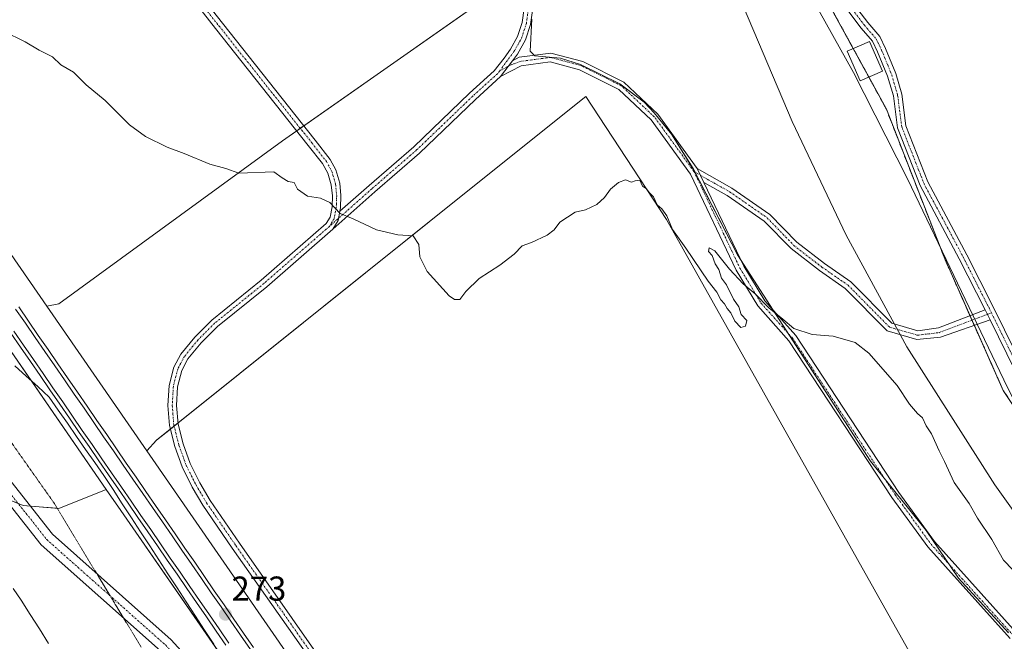
# Model space of a CAD drawing. Units: metres. Extents: x 611856 to 615335, y 4666864 to 4669233.
# Drawn here: x 612797 to 613082, y 4667151 to 4667331 of the extents above; entities that cross this region are included whole.
import ezdxf
from ezdxf.enums import TextEntityAlignment as Align

# ---------------------------------------------------------------- set-up
doc = ezdxf.new("R2010")
doc.units = ezdxf.units.M
doc.header["$MEASUREMENT"] = 0
for name, pattern in [('TRAZO_Y_PUNTO', [1, 0.5, -0.25, 0, -0.25]), ('TRAZOS', [0.75, 0.5, -0.25]), ('TRAZOS2', [0.375, 0.25, -0.125])]:
    doc.linetypes.add(name, pattern=pattern)
for name, color, linetype, lineweight in [('Arbolado forestal', 92, 'TRAZOS', 0), ('Arbolado forestal CxS', 92, 'Continuous', 0), ('Camino', 19, 'Continuous', 0), ('Camino Cxs', 19, 'Continuous', 0), ('Camino eje', 39, 'TRAZO_Y_PUNTO', 13), ('Carátula', 7, 'Continuous', 5), ('Cultivos herbáceos CxS', 92, 'Continuous', 0), ('Curva de nivel normal', 36, 'Continuous', 0), ('Edificación ligera', 1, 'Continuous', 0), ('Edificación ligera Cxs', 1, 'Continuous', 0), ('Espacio natural protegido', 2, 'Continuous', 13), ('Espacio natural protegido CxS', 2, 'Continuous', 0), ('Ferrocarril', 142, 'Continuous', 0), ('Ferrocarril eje', 144, 'Continuous', 13), ('Núcleo urbano', 19, 'Continuous', 0), ('Núcleo urbano CxS', 19, 'Continuous', 0), ('Pastizal CxS', 92, 'Continuous', 0), ('Pista no pavimentada', 254, 'Continuous', 13), ('Pista no pavimentada Cxs', 254, 'Continuous', 0), ('Pista pavimentada eje', 135, 'TRAZO_Y_PUNTO', 0), ('Punto de cota en terreno', 7, 'Continuous', 0), ('Rótulo de punto de cota en terreno', 19, 'Continuous', 0), ('Vía pecuaria', 92, 'Continuous', 13), ('Vía pecuaria CxS', 92, 'Continuous', 13), ('Vía pecuaria eje', 92, 'TRAZOS2', 0)]:
    doc.layers.add(name, color=color, linetype=linetype, lineweight=lineweight)
doc.styles.add('Arial', font='arial.ttf', dxfattribs={"height": 0.2})

# ---------------------------------------------------------------- blocks, each defined once
blk = doc.blocks.new('*U150')
at = {"layer": 'Pastizal CxS', "color": 92, "linetype": 'Continuous', "lineweight": 0}
blk.add_polyline3d([(613103.92, 4667074.59, 273.72), (613067.55, 4667124.98, 272.75), (612984.09, 4667273.61, 269.51), (612960.73, 4667309.23, 269.54), (612933.29, 4667287.24, 269.9), (612836.41, 4667209.61, 271.74), (612833.55, 4667206.53, 272.2), (612804.6, 4667248.41, 271.39), (612808.12, 4667249.17, 271.36), (612872.85, 4667296.38, 269.52), (612965.81, 4667361.57, 267.86), (612976.13, 4667362.36, 267.85), (612980.42, 4667361.7, 267.79), (612996.79, 4667355.21, 264.42), (613019.25, 4667351.02, 260.43), (613028.78, 4667340.44, 259.71), (613028.78, 4667340.44, 259.71), (613047.83, 4667305.51, 259.29), (613064.76, 4667262.12, 259.21), (613081.7, 4667224.02, 260.52), (613119.8, 4667166.87, 259.17)], dxfattribs=at)
blk = doc.blocks.new('*U171')
at = {"layer": 'Curva de nivel normal', "color": 36, "linetype": 'Continuous', "lineweight": 0}
blk.add_polyline3d([(612854.61, 4667486.9, 260), (612871.73, 4667467.92, 260), (612882.81, 4667459.18, 260), (612894.46, 4667454.08, 260), (612916.27, 4667448.77, 260), (612932, 4667441.53, 260), (612947.58, 4667431.08, 260), (612960.32, 4667420.58, 260), (612971.71, 4667409.86, 260), (612994.6, 4667384.29, 260), (613011.88, 4667360.75, 260), (613026.34, 4667337.67, 260), (613038.35, 4667316.12, 260), (613053.98, 4667285.36, 260), (613081.86, 4667227.12, 260), (613097.95, 4667194.59, 260)], dxfattribs=at)
blk = doc.blocks.new('5PATER')
at = {"layer": 'Carátula', "linetype": 'Continuous', "lineweight": 5}
h = blk.add_hatch(color=250, dxfattribs=at)
edge = h.paths.add_edge_path()
edge.add_ellipse((0, 0.01), major_axis=(-1.33, -1.34), ratio=0.999422, start_angle=0, end_angle=360)

msp = doc.modelspace()

# ---------------------------------------------------------------- linework, layer by layer
at = {"layer": 'Arbolado forestal', "color": 92, "linetype": 'TRAZOS', "lineweight": 0}
msp.add_polyline3d([(613273.82, 4666995.2, 265.07), (613223.51, 4667039.87, 259.47), (613221.57, 4667041.7, 259.26), (613217.61, 4667045.44, 259.12), (613199.61, 4667062.4, 259.3), (613190.89, 4667070.63, 259.66), (613186.47, 4667074.8, 259.9), (613164.25, 4667107.6, 259.23), (613120.51, 4667165.92, 259.1), (613119.8, 4667166.87, 259.17), (613115.55, 4667173.23, 259.1), (613081.7, 4667224.02, 260.52), (613073.32, 4667242.87, 259.91), (613072.64, 4667244.4, 259.73), (613072.07, 4667245.67, 259.48), (613064.76, 4667262.12, 259.21), (613047.83, 4667305.51, 259.29), (613042.73, 4667314.86, 259.62), (613038.25, 4667323.08, 260.1), (613028.78, 4667340.44, 259.71), (613019.25, 4667351.02, 260.43), (612996.79, 4667355.21, 264.42)], dxfattribs=at)
at = {"layer": 'Arbolado forestal CxS', "color": 92, "linetype": 'Continuous', "lineweight": 0}
msp.add_polyline3d([(613119.8, 4667166.87, 259.17), (613081.7, 4667224.02, 260.52), (613064.76, 4667262.12, 259.21), (613047.83, 4667305.51, 259.29), (613028.78, 4667340.44, 259.71), (613019.25, 4667351.02, 260.43), (612996.79, 4667355.21, 264.42), (612983.11, 4667384.55, 265.58), (612954.41, 4667414.57, 263.53), (612911.78, 4667426.75, 262.83), (612899.07, 4667436.29, 261.18), (612907.15, 4667442.9, 260.34), (612911.79, 4667447.39, 260.04), (612915.72, 4667453.57, 260), (612911.81, 4667468.53, 259.89), (612893.17, 4667481.34, 259.87), (612882.69, 4667497.65, 259.76)], dxfattribs=at)
at = {"layer": 'Camino', "color": 19, "linetype": 'Continuous', "lineweight": 0}
for points in [[(612874.44, 4667374.03, 265.46), (612883.25, 4667376.27, 265.8), (612901.08, 4667381.46, 266.54), (612916.52, 4667387.18, 267.01), (612918.91, 4667387.55, 267.09), (612921.36, 4667387.19, 267.17), (612923.6, 4667386.1, 267.3), (612925.45, 4667384.37, 267.38), (612944.59, 4667341.84, 268.68), (612945.37, 4667334.82, 268.8), (612944.76, 4667330.1, 268.94), (612943.27, 4667325.61, 269.07), (612940.95, 4667321.47, 269.19), (612939.54, 4667319.59, 269.26)], [(612889.52, 4667275.95, 269.95), (612897.95, 4667283.42, 269.57), (612910.9, 4667294.65, 269.33), (612927.1, 4667310.18, 269.45), (612934.24, 4667316.67, 269.36), (612937.07, 4667320.28, 269.24), (612938.91, 4667322.94, 269.14), (612940.98, 4667326.63, 269.03), (612942.31, 4667330.66, 268.9), (612942.85, 4667334.84, 268.79), (612942.15, 4667341.17, 268.65), (612923.38, 4667382.88, 267.32), (612922.17, 4667384.02, 267.24), (612920.62, 4667384.77, 267.17), (612918.91, 4667385.02, 267.11), (612917.15, 4667384.75, 267.05), (612901.87, 4667379.08, 266.6), (612883.91, 4667373.86, 266), (612848.63, 4667364.88, 265.24), (612843.23, 4667362.68, 265.36), (612840.59, 4667360.68, 265.31), (612839.48, 4667358.78, 265.33), (612838.95, 4667355.76, 265.41), (612838.82, 4667351.18, 265.52)], [(612838.82, 4667351.18, 265.52), (612839.87, 4667350.38, 265.55), (612855.45, 4667330.42, 266.98), (612882.36, 4667296.54, 269.42), (612886.71, 4667290.99, 269.51), (612888.36, 4667287.91, 269.55), (612889.49, 4667284.07, 269.67), (612889.82, 4667280.49, 269.8), (612889.71, 4667276.92, 269.92), (612889.52, 4667275.95, 269.95)], [(612881.3, 4667145.64, 273.36), (612858.33, 4667178.35, 272.49), (612849.84, 4667190.77, 272.17), (612846.73, 4667196.03, 271.96), (612843.82, 4667201.85, 271.82), (612841.65, 4667207.8, 271.76), (612840.13, 4667213.89, 271.72), (612839.69, 4667219.69, 271.61), (612840.02, 4667225.5, 271.5), (612841.36, 4667230.74, 271.47), (612843.39, 4667234.58, 271.48), (612847.43, 4667239.48, 271.37), (612852.38, 4667244.44, 271.26), (612866.71, 4667256.01, 270.81), (612885.49, 4667272.38, 270.11), (612886.65, 4667274.24, 270.05), (612887.22, 4667277.2, 269.99), (612887.32, 4667280.41, 269.86), (612887.02, 4667283.6, 269.7), (612886.03, 4667286.96, 269.62), (612884.5, 4667289.81, 269.57), (612880.35, 4667295.05, 269.49), (612853.48, 4667328.87, 266.96), (612838.1, 4667348.59, 265.56)], [(613076.45, 4667247.37, 259.51), (613068.95, 4667262.16, 259.17), (613057.61, 4667283.39, 259.12), (613051.06, 4667300.11, 259.49), (613049.87, 4667309.37, 259.45), (613048.19, 4667315.06, 259.44), (613045.31, 4667322.13, 259.47), (613043.81, 4667325.23, 259.48), (613040.51, 4667329.05, 259.48), (613034.89, 4667336.44, 259.43)], [(613036.92, 4667337.89, 259.33), (613042.45, 4667330.63, 259.39), (613045.92, 4667326.62, 259.39), (613047.6, 4667323.15, 259.39), (613050.55, 4667315.89, 259.38), (613052.32, 4667309.89, 259.36), (613053.5, 4667300.73, 259.46), (613059.88, 4667284.44, 259.33), (613071.17, 4667263.32, 259.39), (613078.69, 4667248.48, 259.49), (613092.28, 4667220.79, 259.5)], [(612939.54, 4667319.59, 269.26), (612941.43, 4667320.58, 269.22), (612950.62, 4667321.8, 269.14), (612959.86, 4667319.32, 269.1), (612971.76, 4667313.35, 269.15), (612981.61, 4667304.06, 269.28), (612993.03, 4667288.3, 269.64)], [(612936.08, 4667314.96, 269.42), (612939.54, 4667319.59, 269.26)], [(612936.08, 4667314.96, 269.42), (612939.54, 4667319.59, 269.26)], [(613083.66, 4667152.18, 272.07), (613059.8, 4667178.68, 271.38), (613049.42, 4667192.99, 271.05), (613019.62, 4667238.44, 270.25), (613010.57, 4667248.51, 270.01), (613004.29, 4667258.87, 269.91), (612991.1, 4667286.7, 269.68), (612979.73, 4667302.4, 269.39), (612970.31, 4667311.28, 269.2), (612958.96, 4667316.97, 269.17), (612950.46, 4667319.26, 269.18), (612942.05, 4667318.14, 269.3), (612936.08, 4667314.96, 269.42)], [(612936.08, 4667314.96, 269.42), (612928.8, 4667308.35, 269.51), (612912.59, 4667292.8, 269.39), (612899.6, 4667281.54, 269.59), (612887.42, 4667270.74, 270.12)], [(612994.99, 4667284.33, 269.66), (612993.03, 4667288.3, 269.64)], [(612994.99, 4667284.33, 269.66), (612993.03, 4667288.3, 269.64)], [(612993.03, 4667288.3, 269.64), (613003.08, 4667282.66, 269.53), (613014.08, 4667275.01, 269.04), (613021.88, 4667266.99, 267.53), (613029.89, 4667260.8, 265.7), (613037.55, 4667255.48, 265.23), (613049.4, 4667243.49, 264.17), (613056.97, 4667241.28, 263.13), (613062.94, 4667242.14, 261.74), (613076.45, 4667247.37, 259.51)], [(612994.99, 4667284.33, 269.66), (613006.5, 4667260.05, 269.8), (613012.58, 4667250, 269.82), (613021.6, 4667239.96, 270.06), (613051.48, 4667194.41, 271.04), (613061.74, 4667180.26, 271.37), (613085.47, 4667153.92, 272.06), (613100.85, 4667139.01, 272.3), (613114.07, 4667123.86, 272.48), (613123.47, 4667110.46, 272.87), (613145.79, 4667072.21, 273.34), (613168.63, 4667035.59, 273.66), (613179.98, 4667020.29, 272.97), (613238.14, 4666975.09, 274.71), (613268.22, 4666948.14, 274.59), (613281.01, 4666935.64, 274.77), (613305.58, 4666914.3, 274.63), (613320.49, 4666903.03, 275.16), (613341.18, 4666887.47, 274.53)], [(613077.88, 4667244.45, 259.4), (613063.49, 4667239.44, 261.97), (613056.61, 4667238.78, 263.08), (613048.08, 4667241.27, 264.4), (613035.93, 4667253.56, 265.32), (613028.41, 4667258.78, 265.85), (613020.22, 4667265.12, 267.71), (613012.46, 4667273.1, 269.09), (613001.75, 4667280.54, 269.55), (612994.99, 4667284.33, 269.66)], [(612887.42, 4667270.74, 270.12), (612889.01, 4667273.32, 270.03), (612889.52, 4667275.95, 269.95)], [(612887.42, 4667270.74, 270.12), (612889.01, 4667273.32, 270.03), (612889.52, 4667275.95, 269.95)], [(612887.42, 4667270.74, 270.12), (612868.31, 4667254.09, 270.84), (612854.06, 4667242.58, 271.27), (612849.28, 4667237.8, 271.38), (612845.48, 4667233.19, 271.48), (612843.71, 4667229.83, 271.5), (612842.5, 4667225.12, 271.49), (612842.2, 4667219.71, 271.57), (612842.61, 4667214.29, 271.6), (612844.05, 4667208.53, 271.56), (612846.12, 4667202.84, 271.7), (612848.92, 4667197.23, 271.79), (612851.95, 4667192.11, 272.12), (612860.39, 4667179.77, 272.52), (612883.35, 4667147.07, 273.47), (612910.77, 4667107.06, 273.9), (612946.32, 4667054.99, 274.12), (612973.83, 4667015.96, 274.35), (612996.68, 4666984.75, 274.81), (613018.58, 4666955.23, 275.29), (613036.76, 4666931.13, 275.84), (613067.65, 4666894, 276.66), (613076.49, 4666883.21, 276.87)], [(613076.45, 4667247.37, 259.51), (613077.88, 4667244.45, 259.4)], [(613076.45, 4667247.37, 259.51), (613077.88, 4667244.45, 259.4)], [(613090.05, 4667219.66, 259.67), (613077.88, 4667244.45, 259.4)]]:
    msp.add_polyline3d(points, dxfattribs=at)
at = {"layer": 'Camino Cxs', "color": 19, "linetype": 'Continuous', "lineweight": 0}
for points in [[(612839.87, 4667350.38, 265.55), (612855.45, 4667330.42, 266.98), (612882.36, 4667296.54, 269.42), (612886.71, 4667290.99, 269.51), (612888.36, 4667287.91, 269.55), (612889.49, 4667284.07, 269.67), (612889.82, 4667280.49, 269.8), (612889.71, 4667276.92, 269.92), (612889.52, 4667275.95, 269.95), (612889.01, 4667273.32, 270.03), (612887.42, 4667270.74, 270.12), (612868.31, 4667254.09, 270.84), (612854.06, 4667242.58, 271.27), (612849.28, 4667237.8, 271.38), (612845.48, 4667233.19, 271.48), (612843.71, 4667229.83, 271.5), (612842.5, 4667225.12, 271.49), (612842.2, 4667219.71, 271.57), (612842.61, 4667214.29, 271.6), (612844.05, 4667208.53, 271.56), (612846.12, 4667202.84, 271.7), (612848.92, 4667197.23, 271.79), (612851.95, 4667192.11, 272.12), (612860.39, 4667179.77, 272.52), (612883.35, 4667147.07, 273.47)], [(612881.3, 4667145.64, 273.36), (612858.33, 4667178.35, 272.49), (612849.84, 4667190.77, 272.17), (612846.73, 4667196.03, 271.96), (612843.82, 4667201.85, 271.82), (612841.65, 4667207.8, 271.76), (612840.13, 4667213.89, 271.72), (612839.69, 4667219.69, 271.61), (612840.02, 4667225.5, 271.5), (612841.36, 4667230.74, 271.47), (612843.39, 4667234.58, 271.48), (612847.43, 4667239.48, 271.37), (612852.38, 4667244.44, 271.26), (612866.71, 4667256.01, 270.81), (612885.49, 4667272.38, 270.11), (612886.65, 4667274.24, 270.05), (612887.22, 4667277.2, 269.99), (612887.32, 4667280.41, 269.86), (612887.02, 4667283.6, 269.7), (612886.03, 4667286.96, 269.62), (612884.5, 4667289.81, 269.57), (612880.35, 4667295.05, 269.49), (612853.48, 4667328.87, 266.96), (612838.1, 4667348.59, 265.56)], [(613090.05, 4667219.66, 259.67), (613077.88, 4667244.45, 259.4), (613077.88, 4667244.45, 259.4), (613076.45, 4667247.37, 259.51), (613068.95, 4667262.16, 259.17), (613057.61, 4667283.39, 259.12), (613051.06, 4667300.11, 259.49), (613049.87, 4667309.37, 259.45), (613048.19, 4667315.06, 259.44), (613045.31, 4667322.13, 259.47), (613043.81, 4667325.23, 259.48), (613040.51, 4667329.05, 259.48), (613034.89, 4667336.44, 259.43)], [(613036.92, 4667337.89, 259.33), (613042.45, 4667330.63, 259.39), (613045.92, 4667326.62, 259.39), (613047.6, 4667323.15, 259.39), (613050.55, 4667315.89, 259.38), (613052.32, 4667309.89, 259.36), (613053.5, 4667300.73, 259.46), (613059.88, 4667284.44, 259.33), (613071.17, 4667263.32, 259.39), (613078.69, 4667248.48, 259.49), (613092.28, 4667220.79, 259.5)], [(612945.37, 4667334.82, 268.8), (612944.76, 4667330.1, 268.94), (612943.27, 4667325.61, 269.07), (612940.95, 4667321.47, 269.19), (612939.54, 4667319.59, 269.26), (612939.54, 4667319.59, 269.26), (612936.08, 4667314.96, 269.42), (612928.8, 4667308.35, 269.51), (612912.59, 4667292.8, 269.39), (612899.6, 4667281.54, 269.59), (612887.42, 4667270.74, 270.12), (612889.01, 4667273.32, 270.03), (612889.52, 4667275.95, 269.95), (612897.95, 4667283.42, 269.57), (612910.9, 4667294.65, 269.33), (612927.1, 4667310.18, 269.45), (612934.24, 4667316.67, 269.36), (612937.07, 4667320.28, 269.24), (612938.91, 4667322.94, 269.14), (612940.98, 4667326.63, 269.03), (612942.31, 4667330.66, 268.9), (612942.85, 4667334.84, 268.79)], [(613083.66, 4667152.18, 272.07), (613059.8, 4667178.68, 271.38), (613049.42, 4667192.99, 271.05), (613019.62, 4667238.44, 270.25), (613010.57, 4667248.51, 270.01), (613004.29, 4667258.87, 269.91), (612991.1, 4667286.7, 269.68), (612979.73, 4667302.4, 269.39), (612970.31, 4667311.28, 269.2), (612958.96, 4667316.97, 269.17), (612950.46, 4667319.26, 269.18), (612942.05, 4667318.14, 269.3), (612936.08, 4667314.96, 269.42), (612939.54, 4667319.59, 269.26), (612941.43, 4667320.58, 269.22), (612950.62, 4667321.8, 269.14), (612959.86, 4667319.32, 269.1), (612971.76, 4667313.35, 269.15), (612981.61, 4667304.06, 269.28), (612993.03, 4667288.3, 269.64), (612993.03, 4667288.3, 269.64), (612994.99, 4667284.33, 269.66), (613006.5, 4667260.05, 269.8), (613012.58, 4667250, 269.82), (613021.6, 4667239.96, 270.06), (613051.48, 4667194.41, 271.04), (613061.74, 4667180.26, 271.37), (613085.47, 4667153.92, 272.06)]]:
    msp.add_polyline3d(points, dxfattribs=at)
msp.add_polyline3d([(613076.45, 4667247.37, 259.51), (613077.88, 4667244.45, 259.4), (613063.49, 4667239.44, 261.97), (613056.61, 4667238.78, 263.08), (613048.08, 4667241.27, 264.4), (613035.93, 4667253.56, 265.32), (613028.41, 4667258.78, 265.85), (613020.22, 4667265.12, 267.71), (613012.46, 4667273.1, 269.09), (613001.75, 4667280.54, 269.55), (612994.99, 4667284.33, 269.66), (612993.03, 4667288.3, 269.64), (613003.08, 4667282.66, 269.53), (613014.08, 4667275.01, 269.04), (613021.88, 4667266.99, 267.53), (613029.89, 4667260.8, 265.7), (613037.55, 4667255.48, 265.23), (613049.4, 4667243.49, 264.17), (613056.97, 4667241.28, 263.13), (613062.94, 4667242.14, 261.74), (613076.45, 4667247.37, 259.51)], close=True, dxfattribs=at)
at = {"layer": 'Camino eje', "color": 39, "linetype": 'TRAZO_Y_PUNTO', "lineweight": 13}
for points in [[(612935.75, 4667316.58, 269.36), (612939.93, 4667322.21, 269.16), (612942.13, 4667326.12, 269.04), (612943.54, 4667330.38, 268.92), (612944.11, 4667334.83, 268.8), (612943.37, 4667341.51, 268.66), (612924.42, 4667383.63, 267.33), (612922.89, 4667385.06, 267.27), (612920.99, 4667385.98, 267.17), (612918.91, 4667386.29, 267.1), (612916.84, 4667385.97, 267.03), (612901.48, 4667380.27, 266.56), (612883.58, 4667375.07, 265.92), (612871, 4667371.86, 265.54)], [(612837.61, 4667350.53, 265.5), (612838.99, 4667349.49, 265.55), (612854.47, 4667329.65, 266.95), (612881.36, 4667295.8, 269.45), (612885.61, 4667290.4, 269.54), (612887.19, 4667287.43, 269.58), (612888.25, 4667283.83, 269.69), (612888.57, 4667280.45, 269.83), (612888.46, 4667277.06, 269.95), (612887.83, 4667273.78, 270.04), (612886.45, 4667271.56, 270.11)], [(613035.91, 4667337.16, 259.38), (613041.48, 4667329.84, 259.4), (613044.87, 4667325.92, 259.43), (613046.46, 4667322.64, 259.4), (613049.37, 4667315.48, 259.4), (613051.1, 4667309.63, 259.38), (613052.28, 4667300.42, 259.51), (613058.74, 4667283.91, 259.24), (613070.06, 4667262.74, 259.29), (613077.57, 4667247.92, 259.51), (613078.25, 4667246.54, 259.45)], [(612992.07, 4667287.5, 269.65), (612980.67, 4667303.23, 269.33), (612971.04, 4667312.32, 269.2), (612959.41, 4667318.15, 269.14), (612950.54, 4667320.53, 269.16), (612941.74, 4667319.36, 269.26), (612939.12, 4667318.41, 269.3), (612935.75, 4667316.58, 269.36)], [(612935.75, 4667316.58, 269.36), (612935.16, 4667315.82, 269.39), (612927.95, 4667309.27, 269.48), (612911.74, 4667293.72, 269.35), (612898.78, 4667282.48, 269.58), (612886.45, 4667271.56, 270.11)], [(612992.07, 4667287.5, 269.65), (612993.05, 4667285.52, 269.67), (613005.4, 4667259.46, 269.85), (613011.58, 4667249.26, 269.98), (613020.61, 4667239.2, 270.17), (613050.45, 4667193.7, 271.05), (613060.77, 4667179.47, 271.38), (613084.57, 4667153.05, 272.07), (613099.95, 4667138.15, 272.31), (613113.09, 4667123.09, 272.51), (613122.42, 4667109.79, 272.89), (613144.72, 4667071.57, 273.35), (613167.6, 4667034.89, 273.7), (613179.08, 4667019.41, 273.18), (613237.34, 4666974.13, 274.75), (613267.37, 4666947.23, 274.7), (613280.17, 4666934.72, 274.86), (613304.8, 4666913.33, 274.75), (613319.74, 4666902.04, 275.19), (613339.15, 4666887.44, 274.64)], [(612992.07, 4667287.5, 269.65), (612994.01, 4667286.32, 269.65), (613002.42, 4667281.6, 269.54), (613013.27, 4667274.06, 269.03), (613021.05, 4667266.06, 267.63), (613029.15, 4667259.79, 265.79), (613036.74, 4667254.52, 265.21), (613048.74, 4667242.38, 264.26), (613056.79, 4667240.03, 263.11), (613063.17, 4667240.79, 261.85), (613078.25, 4667246.54, 259.45)], [(612886.45, 4667271.56, 270.11), (612867.51, 4667255.05, 270.82), (612853.22, 4667243.51, 271.26), (612848.35, 4667238.64, 271.38), (612844.44, 4667233.88, 271.48), (612842.53, 4667230.28, 271.47), (612841.26, 4667225.31, 271.46), (612840.94, 4667219.7, 271.58), (612841.37, 4667214.09, 271.67), (612842.85, 4667208.16, 271.66), (612844.97, 4667202.34, 271.76), (612847.82, 4667196.63, 271.89), (612850.89, 4667191.44, 272.16), (612859.36, 4667179.06, 272.52), (612882.33, 4667146.36, 273.42), (612909.74, 4667106.35, 273.88), (612945.3, 4667054.28, 274.08), (612972.81, 4667015.23, 274.33), (612995.67, 4666984.01, 274.81), (613017.58, 4666954.48, 275.31), (613035.78, 4666930.35, 275.83), (613066.69, 4666893.2, 276.72), (613074.89, 4666883.18, 276.82)], [(613078.25, 4667246.54, 259.45), (613091.17, 4667220.22, 259.56)]]:
    msp.add_polyline3d(points, dxfattribs=at)
at = {"layer": 'Cultivos herbáceos CxS', "color": 92, "linetype": 'Continuous', "lineweight": 0}
for points in [[(612821.82, 4667195.36, 272.28), (612808.09, 4667189.86, 272.85), (612807.6, 4667189.9, 272.85), (612799.77, 4667190.5, 272.71), (612797.76, 4667190.66, 272.72), (612796.32, 4667191.25, 272.73), (612792.09, 4667192.98, 272.72), (612780.28, 4667197.81, 273.73), (612770, 4667205.65, 273.41), (612763.6, 4667210.53, 272.59), (612750, 4667219.32, 272.44), (612735.66, 4667228.59, 271.82), (612714.39, 4667238.11, 271.85), (612684.94, 4667244.84, 272.41), (612646.03, 4667249.37, 272.52), (612591.06, 4667253.98, 272.43), (612584.85, 4667254.5, 272.58), (612539.49, 4667262.02, 273.71), (612528.55, 4667266.14, 273.76), (612514.93, 4667275.25, 272.27), (612501.62, 4667294.54, 271.34), (612484.6, 4667322.51, 269.84)], [(613318.87, 4666887.11, 275.48), (613278.91, 4666921.91, 275.59), (613264.66, 4666936.22, 275.5), (613237.77, 4666960.51, 275.13), (613231.9, 4666965.5, 275.03), (613154.79, 4667018.61, 274.25), (613122.23, 4667045.07, 274.17), (613103.92, 4667074.6, 273.72), (613067.55, 4667124.98, 272.75), (612984.09, 4667273.61, 269.51), (612960.73, 4667309.23, 269.54), (612933.29, 4667287.24, 269.9), (612842.59, 4667214.56, 271.6), (612841.47, 4667213.67, 271.67), (612840.4, 4667212.81, 271.72), (612836.41, 4667209.61, 271.74), (612833.55, 4667206.53, 272.2)], [(612646.03, 4667249.37, 272.52), (612684.94, 4667244.84, 272.41), (612714.39, 4667238.11, 271.85), (612735.66, 4667228.59, 271.82), (612763.6, 4667210.53, 272.59), (612780.28, 4667197.81, 273.73), (612797.76, 4667190.66, 272.72), (612808.09, 4667189.86, 272.85), (612821.82, 4667195.36, 272.28), (612826.06, 4667189.24, 272.23), (612866.57, 4667130.64, 272.95), (612875.82, 4667117.26, 273.14), (612876.87, 4667115.73, 273.18), (612895.39, 4667088.8, 273.32), (612931.86, 4667035.74, 274.09), (612997.77, 4666939.87, 274.73), (613024.1, 4666901.59, 275), (613037.01, 4666882.57, 274.94), (612485.64, 4666873.69, 292.77)], [(613056.14, 4666882.88, 276.36), (613037.3, 4666910.63, 275.84), (613037.29, 4666910.63, 275.84), (612888.98, 4667126.35, 273.27), (612833.55, 4667206.53, 272.2)], [(612821.82, 4667195.36, 272.28), (612826.05, 4667189.24, 272.23), (612854.96, 4667147.42, 272.95), (612866.57, 4667130.64, 272.95), (612875.82, 4667117.26, 273.14), (612876.87, 4667115.73, 273.18), (612895.39, 4667088.8, 273.32), (612914.49, 4667061.02, 273.83), (612931.86, 4667035.74, 274.09), (612935.31, 4667030.73, 274.05), (612997.77, 4666939.88, 274.73), (613024.1, 4666901.59, 275), (613037.01, 4666882.57, 274.94)]]:
    msp.add_polyline3d(points, dxfattribs=at)
msp.add_polyline3d([(613318.87, 4666887.11, 275.48), (613056.14, 4666882.88, 276.36), (613037.3, 4666910.63, 275.84), (613037.29, 4666910.63, 275.84), (612888.99, 4667126.35, 273.27), (612833.55, 4667206.53, 272.2), (612836.41, 4667209.61, 271.74), (612933.29, 4667287.24, 269.9), (612960.73, 4667309.23, 269.54), (612984.09, 4667273.61, 269.51), (613067.55, 4667124.98, 272.75), (613103.92, 4667074.59, 273.72), (613122.23, 4667045.07, 274.17), (613154.79, 4667018.61, 274.25), (613231.9, 4666965.5, 275.03), (613237.77, 4666960.51, 275.13), (613264.66, 4666936.22, 275.5), (613278.91, 4666921.91, 275.59), (613318.87, 4666887.11, 275.48)], close=True, dxfattribs=at)
at = {"layer": 'Curva de nivel normal', "color": 36, "linetype": 'Continuous', "lineweight": 0}
for points in [[(613005.1, 4667338.44, 265), (613020.58, 4667302, 265), (613036.14, 4667269.06, 265), (613053.76, 4667236.68, 265), (613079.28, 4667196.7, 265), (613102.15, 4667164.62, 265)], [(612792.02, 4667328.16, 270), (612798.33, 4667325.06, 270), (612802.34, 4667322.59, 270), (612806.25, 4667320.68, 270), (612808.64, 4667318.41, 270), (612812.33, 4667316.22, 270), (612815.96, 4667312.58, 270), (612821.48, 4667308.04, 270), (612828.59, 4667300.96, 270), (612833.21, 4667297.6, 270), (612839.49, 4667294.53, 270), (612844.35, 4667292.72, 270), (612851.84, 4667289.64, 270), (612856.47, 4667288.34, 270), (612860.21, 4667287.01, 270), (612870.38, 4667287.33, 270), (612872.82, 4667285.62, 270), (612874.5, 4667284.6, 270), (612876.21, 4667284.26, 270), (612877.23, 4667282.4, 270), (612880.08, 4667280.36, 270), (612883.92, 4667279.75, 270), (612886.56, 4667278.49, 270), (612889.59, 4667275.26, 270), (612893.31, 4667273.77, 270), (612900.14, 4667270.54, 270), (612906.27, 4667269.1, 270), (612910.73, 4667268.85, 270), (612912.4, 4667266.36, 270), (612912.62, 4667262.74, 270), (612914.81, 4667258.48, 270), (612921.2, 4667251.43, 270), (612922.66, 4667250.34, 270), (612924.21, 4667250.38, 270), (612926.03, 4667252.71, 270), (612929.88, 4667256.45, 270), (612935.83, 4667260.31, 270), (612940, 4667263.56, 270), (612942.33, 4667265.98, 270), (612945, 4667266.92, 270), (612949.56, 4667269, 270), (612951.6, 4667270.59, 270), (612953.23, 4667272.78, 270), (612957.66, 4667275.69, 270), (612960.65, 4667276.32, 270), (612963.99, 4667277.94, 270), (612966.21, 4667279.93, 270), (612967.89, 4667282.34, 270), (612970.21, 4667284.28, 270), (612972.27, 4667285.07, 270), (612973.97, 4667284.42, 270), (612975.05, 4667284.8, 270), (612976.43, 4667284.97, 270), (612977.13, 4667283.26, 270), (612978.36, 4667282.49, 270), (612979.2, 4667281.34, 270), (612980.34, 4667280.14, 270), (612981.4, 4667277.86, 270), (612982.8, 4667276.7, 270), (612984.26, 4667274.64, 270), (612985.86, 4667270.64, 270), (612989.71, 4667265.3, 270), (612996.24, 4667255.7, 270), (612998.73, 4667252.53, 270), (612999.84, 4667250.3, 270), (613000.95, 4667249.08, 270), (613001.66, 4667247.78, 270), (613002.76, 4667246.55, 270), (613003.93, 4667244.06, 270), (613005.65, 4667242.29, 270), (613007.05, 4667242.68, 270), (613007.39, 4667244.25, 270), (613005.79, 4667246.07, 270), (613005.13, 4667248.21, 270), (613003.55, 4667250.5, 270), (613001.51, 4667254.64, 270), (613000.1, 4667256.56, 270), (612999.26, 4667259.06, 270), (612998.21, 4667260.67, 270), (612997.32, 4667263.11, 270), (612996.31, 4667264.3, 270), (612996.46, 4667265.35, 270), (612998.13, 4667264.45, 270), (613002.35, 4667259.14, 270), (613006.36, 4667254.93, 270), (613009.8, 4667252.02, 270), (613013.73, 4667247.99, 270), (613017.87, 4667244.64, 270), (613020.99, 4667241.94, 270), (613026.3, 4667240.21, 270), (613032.45, 4667239.8, 270), (613038.76, 4667237.89, 270), (613042.72, 4667234.86, 270), (613050.98, 4667225.45, 270), (613054.57, 4667220.05, 270), (613056.82, 4667217.31, 270), (613058.27, 4667216.08, 270), (613059.34, 4667213.75, 270), (613060.94, 4667211.45, 270), (613063.1, 4667206.49, 270), (613064.67, 4667203.42, 270), (613067.52, 4667197.32, 270), (613071.82, 4667191.3, 270), (613074.22, 4667187.03, 270), (613078.4, 4667180.88, 270), (613081.74, 4667174.89, 270), (613084.46, 4667172.04, 270)]]:
    msp.add_polyline3d(points, dxfattribs=at)
at = {"layer": 'Edificación ligera', "color": 1, "linetype": 'Continuous', "lineweight": 0}
msp.add_polyline3d([(613046.71, 4667316.58, 259.61), (613040.22, 4667313.77, 261.3), (613036.51, 4667322.32, 262.6), (613042.99, 4667325.14, 260.09), (613046.71, 4667316.58, 259.61)], dxfattribs=at)
at = {"layer": 'Edificación ligera Cxs', "color": 1, "linetype": 'Continuous', "lineweight": 0}
msp.add_polyline3d([(613046.71, 4667316.58, 259.61), (613040.22, 4667313.77, 261.3), (613036.51, 4667322.32, 262.6), (613042.99, 4667325.14, 260.09), (613046.71, 4667316.58, 259.61)], close=True, dxfattribs=at)
at = {"layer": 'Espacio natural protegido', "color": 2, "linetype": 'Continuous', "lineweight": 13}
msp.add_polyline3d([(613083.25, 4667153.76, 272.04), (613068.71, 4667169.59, 271.69), (613059.4, 4667183.45, 271.28), (613043.28, 4667203.57, 270.96), (613004.71, 4667263.3, 269.77), (612991.83, 4667288.3, 269.65), (612985.61, 4667298.28, 269.44), (612980.55, 4667304.5, 269.29), (612977.64, 4667307.61, 269.23), (612970.64, 4667312.86, 269.17), (612959.18, 4667318.5, 269.13), (612953.42, 4667320.3, 269.14), (612945.97, 4667321.03, 269.2), (612944.61, 4667322.39, 269.16), (612945.07, 4667331.57, 268.89)], dxfattribs=at)
at = {"layer": 'Espacio natural protegido CxS', "color": 2, "linetype": 'Continuous', "lineweight": 0}
msp.add_polyline3d([(613083.25, 4667153.76, 272.04), (613068.71, 4667169.59, 271.69), (613059.4, 4667183.45, 271.28), (613043.28, 4667203.57, 270.96), (613004.71, 4667263.3, 269.77), (612991.83, 4667288.29, 269.65), (612985.61, 4667298.28, 269.44), (612980.55, 4667304.5, 269.29), (612977.64, 4667307.61, 269.23), (612970.64, 4667312.86, 269.17), (612959.18, 4667318.5, 269.13), (612953.42, 4667320.3, 269.14), (612945.97, 4667321.03, 269.2), (612944.61, 4667322.39, 269.16), (612945.07, 4667331.57, 268.89)], dxfattribs=at)
at = {"layer": 'Ferrocarril', "color": 142, "linetype": 'Continuous', "lineweight": 0}
for points in [[(612796.45, 4667248.21, 272.09), (612799.28, 4667244.1, 272.03), (612802.12, 4667239.99, 272.13), (612804.95, 4667235.88, 272.09), (612807.78, 4667231.77, 272.16), (612810.62, 4667227.66, 272.14), (612813.45, 4667223.55, 272.39), (612816.28, 4667219.44, 272.43), (612819.12, 4667215.33, 272.4), (612821.95, 4667211.22, 272.41), (612824.78, 4667207.11, 272.39), (612827.62, 4667203, 272.53), (612830.45, 4667198.89, 272.39), (612833.28, 4667194.78, 272.48), (612836.12, 4667190.67, 272.48), (612838.95, 4667186.56, 272.59), (612841.78, 4667182.45, 272.55), (612844.62, 4667178.34, 272.47), (612847.45, 4667174.23, 272.79), (612850.28, 4667170.12, 272.7), (612853.12, 4667166.01, 272.72), (612855.95, 4667161.9, 272.69), (612858.78, 4667157.79, 272.85), (612861.62, 4667153.68, 273), (612864.45, 4667149.57, 272.91)], [(612856.5, 4667150.21, 272.93), (612853.67, 4667154.32, 272.82), (612850.84, 4667158.43, 272.9), (612848, 4667162.55, 272.72), (612845.17, 4667166.66, 272.74), (612842.33, 4667170.77, 272.67), (612839.5, 4667174.88, 272.66), (612836.67, 4667178.99, 272.61), (612833.83, 4667183.1, 272.54), (612831, 4667187.21, 272.63), (612828.16, 4667191.32, 272.52), (612825.33, 4667195.44, 272.56), (612822.49, 4667199.55, 272.4), (612819.66, 4667203.66, 272.42), (612816.83, 4667207.77, 272.35), (612813.99, 4667211.88, 272.32), (612811.16, 4667215.99, 272.32), (612808.32, 4667220.1, 272.3), (612805.49, 4667224.21, 272.28), (612802.66, 4667228.33, 271.96), (612799.82, 4667232.44, 272.08), (612796.99, 4667236.55, 272.13), (612794.15, 4667240.66, 272)]]:
    msp.add_polyline3d(points, dxfattribs=at)
at = {"layer": 'Ferrocarril eje', "color": 144, "linetype": 'Continuous', "lineweight": 13}
for points in [[(612795.56, 4667247.62, 272.14), (612798.39, 4667243.51, 272.15), (612801.23, 4667239.4, 272.25), (612804.06, 4667235.29, 272.19), (612806.89, 4667231.18, 272.28), (612809.73, 4667227.07, 272.25), (612812.56, 4667222.96, 272.47), (612815.39, 4667218.85, 272.48), (612818.23, 4667214.74, 272.46), (612821.06, 4667210.63, 272.48), (612823.89, 4667206.52, 272.5), (612826.73, 4667202.41, 272.62), (612829.56, 4667198.3, 272.48), (612832.4, 4667194.19, 272.6), (612835.23, 4667190.08, 272.6), (612838.06, 4667185.97, 272.67), (612840.9, 4667181.86, 272.64), (612843.73, 4667177.75, 272.64), (612846.56, 4667173.64, 272.97), (612849.4, 4667169.53, 272.81), (612852.23, 4667165.42, 272.86), (612855.06, 4667161.31, 272.82), (612857.9, 4667157.2, 272.99), (612860.73, 4667153.09, 273.06), (612863.56, 4667148.98, 273.02)], [(612796.45, 4667248.21, 272.09), (612799.28, 4667244.1, 272.03), (612802.12, 4667239.99, 272.13), (612804.95, 4667235.88, 272.09), (612807.78, 4667231.77, 272.16), (612810.62, 4667227.66, 272.14), (612813.45, 4667223.55, 272.39), (612816.28, 4667219.44, 272.43), (612819.12, 4667215.33, 272.4), (612821.95, 4667211.22, 272.41), (612824.78, 4667207.11, 272.39), (612827.62, 4667203, 272.53), (612830.45, 4667198.89, 272.39), (612833.28, 4667194.78, 272.48), (612836.12, 4667190.67, 272.48), (612838.95, 4667186.56, 272.59), (612841.78, 4667182.45, 272.55), (612844.62, 4667178.34, 272.47), (612847.45, 4667174.23, 272.79), (612850.28, 4667170.12, 272.7), (612853.12, 4667166.01, 272.72), (612855.95, 4667161.9, 272.69), (612858.78, 4667157.79, 272.85), (612861.62, 4667153.68, 273), (612864.45, 4667149.57, 272.91)], [(612794.15, 4667240.66, 272), (612796.99, 4667236.55, 272.13), (612799.82, 4667232.44, 272.08), (612802.66, 4667228.33, 271.96), (612805.49, 4667224.21, 272.28), (612808.32, 4667220.1, 272.3), (612811.16, 4667215.99, 272.32), (612813.99, 4667211.88, 272.32), (612816.83, 4667207.77, 272.35), (612819.66, 4667203.66, 272.42), (612822.49, 4667199.55, 272.4), (612825.33, 4667195.44, 272.56), (612828.16, 4667191.32, 272.52), (612831, 4667187.21, 272.63), (612833.83, 4667183.1, 272.54), (612836.67, 4667178.99, 272.61), (612839.5, 4667174.88, 272.66), (612842.33, 4667170.77, 272.67), (612845.17, 4667166.66, 272.74), (612848, 4667162.55, 272.72), (612850.84, 4667158.43, 272.9), (612853.67, 4667154.32, 272.82), (612856.5, 4667150.21, 272.93)], [(612795.02, 4667241.25, 272.14), (612797.86, 4667237.14, 272.23), (612800.69, 4667233.03, 272.23), (612803.53, 4667228.92, 272.09), (612806.36, 4667224.8, 272.4), (612809.19, 4667220.69, 272.39), (612812.03, 4667216.58, 272.4), (612814.86, 4667212.47, 272.41), (612817.69, 4667208.36, 272.44), (612820.53, 4667204.25, 272.55), (612823.36, 4667200.14, 272.49), (612826.2, 4667196.03, 272.64), (612829.03, 4667191.92, 272.61), (612831.86, 4667187.81, 272.73), (612834.7, 4667183.69, 272.64), (612837.53, 4667179.58, 272.67), (612840.37, 4667175.47, 272.78), (612843.2, 4667171.36, 272.79), (612846.03, 4667167.25, 272.88), (612848.87, 4667163.14, 272.83), (612851.7, 4667159.03, 273.01), (612854.54, 4667154.92, 272.95), (612857.37, 4667150.81, 273.01)]]:
    msp.add_polyline3d(points, dxfattribs=at)
at = {"layer": 'Núcleo urbano', "color": 19, "linetype": 'Continuous', "lineweight": 0}
for points in [[(612804.6, 4667248.41, 271.39), (612751.93, 4667324.58, 270.65), (612742.88, 4667338.31, 269.99), (612742.88, 4667338.31, 269.99), (612742.83, 4667338.38, 269.99), (612733.63, 4667351.99, 268.45), (612727.05, 4667361.62, 267.67)], [(612833.55, 4667206.53, 272.2), (612804.6, 4667248.41, 271.39)], [(612787.13, 4667245.53, 271.45), (612800.03, 4667226.88, 271.8), (612821.82, 4667195.36, 272.28)], [(613056.14, 4666882.88, 276.36), (613037.3, 4666910.63, 275.84), (613037.29, 4666910.63, 275.84), (612888.98, 4667126.35, 273.27), (612833.55, 4667206.53, 272.2)], [(612821.82, 4667195.36, 272.28), (612826.05, 4667189.24, 272.23), (612854.96, 4667147.42, 272.95), (612866.57, 4667130.64, 272.95), (612875.82, 4667117.26, 273.14), (612876.87, 4667115.73, 273.18), (612895.39, 4667088.8, 273.32), (612914.49, 4667061.02, 273.83), (612931.86, 4667035.74, 274.09), (612935.31, 4667030.73, 274.05), (612997.77, 4666939.88, 274.73), (613024.1, 4666901.59, 275), (613037.01, 4666882.57, 274.94)]]:
    msp.add_polyline3d(points, dxfattribs=at)
at = {"layer": 'Núcleo urbano CxS', "color": 19, "linetype": 'Continuous', "lineweight": 0}
for points in [[(612866.57, 4667130.64, 272.95), (612826.06, 4667189.24, 272.23), (612821.82, 4667195.36, 272.28), (612787.13, 4667245.53, 271.45), (612771.08, 4667268.76, 271.03), (612738.73, 4667315.55, 269.77), (612738.72, 4667315.56, 269.77), (612738.63, 4667315.69, 269.77), (612738.63, 4667315.7, 269.77), (612729.55, 4667329.46, 270.46), (612720.39, 4667343, 270.09), (612711.16, 4667356.5, 270.21), (612701.64, 4667369.69, 269.73), (612691.89, 4667382.92, 269.24), (612684.8, 4667392.3, 269.09), (612682.05, 4667395.94, 269.12), (612672.03, 4667408.84, 268.56), (612661.81, 4667421.54, 268.58), (612651.37, 4667434.17, 268.39)], [(612751.93, 4667324.58, 270.65), (612804.6, 4667248.41, 271.39), (612833.55, 4667206.53, 272.2), (612888.99, 4667126.35, 273.27)]]:
    msp.add_polyline3d(points, dxfattribs=at)
at = {"layer": 'Pastizal CxS', "color": 92, "linetype": 'Continuous', "lineweight": 0}
for points in [[(612788.64, 4667361.91, 263.83), (612813.94, 4667362.48, 263.46), (612837, 4667366.98, 263.62), (612852.18, 4667375.97, 263.15), (612865.11, 4667384.97, 263.31), (612879.17, 4667394.53, 263.24), (612890.42, 4667402.96, 263.18), (612893.79, 4667412.52, 263.01), (612894.3, 4667425.96, 262.36), (612897.48, 4667429.93, 261.89), (612899.07, 4667436.29, 261.18), (612911.78, 4667426.75, 262.83), (612954.41, 4667414.57, 263.53), (612983.11, 4667384.55, 265.58), (612996.79, 4667355.21, 264.42), (612996.79, 4667355.21, 264.42), (612980.42, 4667361.7, 267.79), (612976.13, 4667362.36, 267.85), (612965.81, 4667361.57, 267.86), (612872.85, 4667296.38, 269.52), (612808.12, 4667249.17, 271.36), (612804.6, 4667248.41, 271.39), (612751.93, 4667324.58, 270.65)], [(612804.6, 4667248.41, 271.39), (612808.12, 4667249.17, 271.36), (612872.85, 4667296.38, 269.52), (612876.99, 4667299.29, 269.34), (612878.01, 4667300, 269.29), (612879.04, 4667300.72, 269.24), (612940.85, 4667344.07, 268.55), (612941.89, 4667344.8, 268.51), (612942.93, 4667345.53, 268.49), (612965.81, 4667361.57, 267.86), (612976.13, 4667362.36, 267.85), (612980.42, 4667361.7, 267.79), (612996.79, 4667355.21, 264.42)], [(612804.6, 4667248.41, 271.39), (612751.93, 4667324.58, 270.65), (612742.88, 4667338.31, 269.99), (612742.88, 4667338.31, 269.99), (612742.83, 4667338.38, 269.99), (612733.63, 4667351.99, 268.45), (612727.05, 4667361.62, 267.67)], [(613273.82, 4666995.2, 265.07), (613223.51, 4667039.87, 259.47), (613221.57, 4667041.7, 259.26), (613217.61, 4667045.44, 259.12), (613199.61, 4667062.4, 259.3), (613190.89, 4667070.63, 259.66), (613186.47, 4667074.8, 259.9), (613164.25, 4667107.6, 259.23), (613120.51, 4667165.92, 259.1), (613119.8, 4667166.87, 259.17), (613115.55, 4667173.23, 259.1), (613081.7, 4667224.02, 260.52), (613073.32, 4667242.87, 259.91), (613072.64, 4667244.4, 259.73), (613072.07, 4667245.67, 259.48), (613064.76, 4667262.12, 259.21), (613047.83, 4667305.51, 259.29), (613042.73, 4667314.86, 259.62), (613038.25, 4667323.08, 260.1), (613028.78, 4667340.44, 259.71), (613019.25, 4667351.02, 260.43), (612996.79, 4667355.21, 264.42)], [(612821.82, 4667195.36, 272.28), (612808.09, 4667189.86, 272.85), (612807.6, 4667189.9, 272.85), (612799.77, 4667190.5, 272.71), (612797.76, 4667190.66, 272.72), (612796.32, 4667191.25, 272.73), (612792.09, 4667192.98, 272.72), (612780.28, 4667197.81, 273.73), (612770, 4667205.65, 273.41), (612763.6, 4667210.53, 272.59), (612750, 4667219.32, 272.44), (612735.66, 4667228.59, 271.82), (612714.39, 4667238.11, 271.85), (612684.94, 4667244.84, 272.41), (612646.03, 4667249.37, 272.52), (612591.06, 4667253.98, 272.43), (612584.85, 4667254.5, 272.58), (612539.49, 4667262.02, 273.71), (612528.55, 4667266.14, 273.76), (612514.93, 4667275.25, 272.27), (612501.62, 4667294.54, 271.34), (612484.6, 4667322.51, 269.84)], [(613318.87, 4666887.11, 275.48), (613278.91, 4666921.91, 275.59), (613264.66, 4666936.22, 275.5), (613237.77, 4666960.51, 275.13), (613231.9, 4666965.5, 275.03), (613154.79, 4667018.61, 274.25), (613122.23, 4667045.07, 274.17), (613103.92, 4667074.6, 273.72), (613067.55, 4667124.98, 272.75), (612984.09, 4667273.61, 269.51), (612960.73, 4667309.23, 269.54), (612933.29, 4667287.24, 269.9), (612842.59, 4667214.56, 271.6), (612841.47, 4667213.67, 271.67), (612840.4, 4667212.81, 271.72), (612836.41, 4667209.61, 271.74), (612833.55, 4667206.53, 272.2)], [(612614.3, 4667289.07, 270.9), (612668, 4667279.26, 271.05), (612714.34, 4667274.92, 270.45), (612742.15, 4667266.18, 268.86), (612763.6, 4667257.43, 270.73), (612777.9, 4667246.3, 270.87), (612787.13, 4667245.53, 271.45), (612821.82, 4667195.36, 272.28), (612808.09, 4667189.86, 272.85), (612797.76, 4667190.66, 272.72), (612780.28, 4667197.81, 273.73), (612763.6, 4667210.53, 272.59), (612735.66, 4667228.59, 271.82), (612714.39, 4667238.11, 271.85), (612684.94, 4667244.84, 272.41), (612646.03, 4667249.37, 272.52)], [(612833.55, 4667206.53, 272.2), (612804.6, 4667248.41, 271.39)], [(612787.13, 4667245.53, 271.45), (612800.03, 4667226.88, 271.8), (612821.82, 4667195.36, 272.28)]]:
    msp.add_polyline3d(points, dxfattribs=at)
at = {"layer": 'Pista no pavimentada', "color": 254, "linetype": 'Continuous', "lineweight": 13}
for points in [[(613015.56, 4666882.22, 277.42), (612989.09, 4666933.35, 276.78), (612986.68, 4666938.01, 276.69), (612974.15, 4666961.35, 276.03), (612931.4, 4667026.15, 274.81), (612885.94, 4667089.52, 274.08), (612858.55, 4667125.4, 273.77), (612837.49, 4667148.59, 273.34), (612802.93, 4667179.26, 273.09), (612783.22, 4667204.2, 272.38), (612777.74, 4667209.86, 272.28), (612772.83, 4667213.85, 272.04), (612767.67, 4667218.04, 271.9), (612759.94, 4667222.76, 271.77), (612724.47, 4667239.38, 271.65), (612694.95, 4667247.11, 271.96), (612654.27, 4667260.39, 271.5), (612619.52, 4667274.84, 271.23), (612584.32, 4667291.51, 269.48), (612556.63, 4667307.34, 268.21), (612525.47, 4667326.93, 267.29), (612486.88, 4667353.83, 265.53)], [(612621.35, 4667278.94, 271.19), (612655.83, 4667264.61, 271.41), (612696.22, 4667251.42, 271.76), (612726, 4667243.62, 271.49), (612762.07, 4667226.72, 271.7), (612770.27, 4667221.72, 271.89), (612776.71, 4667216.48, 272.04), (612780.78, 4667213.18, 272.17), (612786.6, 4667207.16, 272.26), (612806.21, 4667182.36, 272.83), (612840.65, 4667151.79, 273.32), (612862, 4667128.27, 273.64), (612889.55, 4667092.19, 273.7), (612935.1, 4667028.7, 274.09), (612978.01, 4666963.65, 275.33), (612990.65, 4666940.1, 276.34), (613020.57, 4666882.3, 277.37)]]:
    msp.add_polyline3d(points, dxfattribs=at)
at = {"layer": 'Pista no pavimentada Cxs', "color": 254, "linetype": 'Continuous', "lineweight": 0}
for points in [[(612621.35, 4667278.94, 271.19), (612655.83, 4667264.61, 271.41), (612696.22, 4667251.42, 271.76), (612726, 4667243.62, 271.49), (612762.07, 4667226.72, 271.7), (612770.27, 4667221.72, 271.89), (612776.71, 4667216.48, 272.04), (612780.78, 4667213.18, 272.17), (612786.6, 4667207.16, 272.26), (612806.21, 4667182.36, 272.83), (612840.65, 4667151.79, 273.32), (612862, 4667128.27, 273.64)], [(612837.49, 4667148.59, 273.34), (612802.93, 4667179.26, 273.09), (612783.22, 4667204.2, 272.38), (612777.74, 4667209.86, 272.28), (612772.83, 4667213.85, 272.04), (612767.67, 4667218.04, 271.9), (612759.94, 4667222.76, 271.77), (612724.47, 4667239.38, 271.65), (612694.95, 4667247.11, 271.96), (612654.27, 4667260.39, 271.5), (612619.52, 4667274.84, 271.23)]]:
    msp.add_polyline3d(points, dxfattribs=at)
at = {"layer": 'Pista pavimentada eje', "color": 135, "linetype": 'TRAZO_Y_PUNTO', "lineweight": 0}
msp.add_polyline3d([(612665.22, 4667259.18, 271.56), (612695.59, 4667249.27, 271.8), (612725.24, 4667241.5, 271.54), (612761.01, 4667224.74, 271.71), (612768.97, 4667219.88, 271.9), (612779.26, 4667211.52, 272.21), (612784.91, 4667205.68, 272.31), (612804.57, 4667180.81, 272.94), (612839.07, 4667150.19, 273.34), (612860.28, 4667126.84, 273.7), (612887.75, 4667090.86, 273.99), (612933.25, 4667027.43, 274.39), (612976.08, 4666962.5, 275.76), (612988.67, 4666939.06, 276.57), (613018.06, 4666882.26, 277.34)], dxfattribs=at)
at = {"layer": 'Vía pecuaria', "color": 92, "linetype": 'Continuous', "lineweight": 13}
for points in [[(612795.33, 4667231.17, 271.71), (612798.64, 4667228.15, 271.77), (612801.95, 4667225.13, 271.86), (612805.26, 4667222.11, 272.18), (612807.91, 4667218.32, 272.19), (612810.55, 4667214.53, 272.22), (612813.2, 4667210.73, 272.21), (612815.84, 4667206.94, 272.24), (612818.49, 4667203.15, 272.26), (612821.14, 4667199.36, 272.31), (612823.79, 4667195.29, 272.43), (612826.44, 4667191.22, 272.38), (612829.09, 4667187.15, 272.47), (612831.74, 4667183.08, 272.36), (612834.39, 4667179.01, 272.48), (612837.04, 4667174.94, 272.34), (612839.69, 4667170.87, 272.55), (612842.35, 4667166.8, 272.44), (612845, 4667162.73, 272.54), (612847.65, 4667158.66, 272.48), (612850.3, 4667154.59, 272.64), (612852.95, 4667150.52, 272.89)], [(612805.07, 4667150.72, 273.88), (612802.43, 4667154.91, 273.9), (612799.78, 4667159.1, 273.91), (612797.14, 4667163.3, 273.86), (612794.87, 4667166.67, 273.84)]]:
    msp.add_polyline3d(points, dxfattribs=at)
at = {"layer": 'Vía pecuaria CxS', "color": 92, "linetype": 'Continuous', "lineweight": 13}
for points in [[(612795.33, 4667231.17, 271.71), (612798.64, 4667228.15, 271.77), (612801.95, 4667225.13, 271.86), (612805.26, 4667222.11, 272.18), (612807.91, 4667218.32, 272.19), (612810.55, 4667214.53, 272.22), (612813.2, 4667210.73, 272.21), (612815.84, 4667206.94, 272.24), (612818.49, 4667203.15, 272.26), (612821.14, 4667199.36, 272.31), (612823.79, 4667195.29, 272.43), (612826.44, 4667191.22, 272.38), (612829.09, 4667187.15, 272.47), (612831.74, 4667183.08, 272.36), (612834.39, 4667179.01, 272.48), (612837.04, 4667174.94, 272.34), (612839.69, 4667170.87, 272.55), (612842.35, 4667166.8, 272.44), (612845, 4667162.73, 272.54), (612847.65, 4667158.66, 272.48), (612850.3, 4667154.59, 272.64), (612852.95, 4667150.52, 272.89)], [(612805.07, 4667150.72, 273.88), (612802.43, 4667154.91, 273.9), (612799.78, 4667159.1, 273.91), (612797.14, 4667163.3, 273.86), (612794.87, 4667166.67, 273.84)]]:
    msp.add_polyline3d(points, dxfattribs=at)
at = {"layer": 'Vía pecuaria eje', "color": 92, "linetype": 'TRAZOS2', "lineweight": 0}
msp.add_polyline3d([(612794.24, 4667209.06, 272.14), (612796.75, 4667205.5, 272.22), (612799.26, 4667201.93, 272.42), (612801.77, 4667198.37, 272.56), (612804.29, 4667194.8, 272.64), (612806.8, 4667191.24, 272.8), (612809.32, 4667187.07, 272.88), (612811.84, 4667182.9, 272.9), (612814.36, 4667178.73, 272.96), (612816.87, 4667174.56, 273.02), (612819.04, 4667170.97, 273.05), (612819.39, 4667170.39, 273.06), (612821.91, 4667166.22, 273.09), (612822.96, 4667164.49, 273.12), (612824.43, 4667162.05, 273.23), (612826.87, 4667158.01, 273.22), (612826.95, 4667157.88, 273.23), (612829.47, 4667153.71, 273.49), (612831.99, 4667149.54, 273.72)], dxfattribs=at)

# ---------------------------------------------------------------- block references
at = {"layer": 'Curva de nivel normal', "color": 36, "linetype": 'Continuous', "lineweight": 0}
msp.add_blockref('*U171', (0, 0), dxfattribs=at)
at = {"layer": 'Pastizal CxS', "color": 92, "linetype": 'Continuous', "lineweight": 0}
msp.add_blockref('*U150', (0, 0), dxfattribs=at)
at = {"layer": 'Punto de cota en terreno', "linetype": 'Continuous', "lineweight": 0}
msp.add_blockref('5PATER', (612856.33, 4667159.16, 273), dxfattribs=at)

# ---------------------------------------------------------------- texts
at = {"layer": 'Rótulo de punto de cota en terreno', "color": 19, "linetype": 'Continuous', "lineweight": 0, "style": 'Arial'}
msp.add_text('273', height=7, dxfattribs=at).set_placement((612858.09, 4667160.92), align=Align.BOTTOM_LEFT)

doc.saveas('drawing.dxf')
